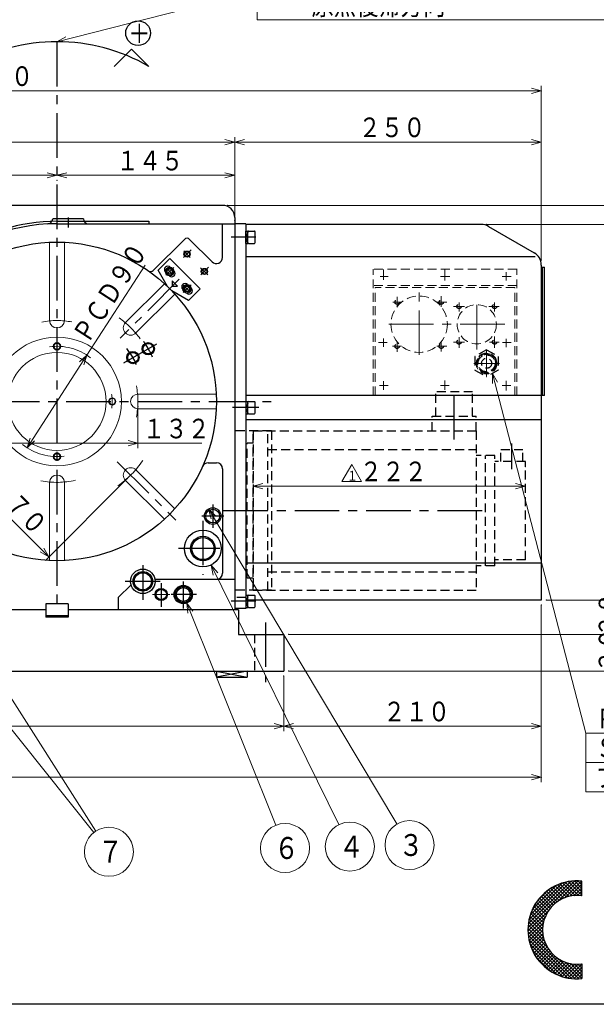
# Model space of a CAD drawing. Units: millimetres. Extents: x 3 to 586, y -1 to 405.
# Drawn here: x 263 to 380, y 5 to 206 of the extents above; entities that cross this region are included whole.
import ezdxf

# ---------------------------------------------------------------- set-up
doc = ezdxf.new("R2010")
doc.units = ezdxf.units.MM
doc.header["$LTSCALE"] = 7.274861
doc.linetypes.add('CENTER', pattern=[2, 1.25, -0.25, 0.25, -0.25])
doc.linetypes.add('HIDDEN', pattern=[0.375, 0.25, -0.125])
for name, color, linetype in [('001', 7, 'Continuous'), ('002', 7, 'Continuous'), ('020', 7, 'Continuous')]:
    doc.layers.add(name, color=color, linetype=linetype)
doc.styles.get("Standard").update_dxf_attribs({"font": 'TXT', "bigfont": 'BIGFONT'})
doc.dimstyles.get("Standard").update_dxf_attribs({"dimtxt": 4, "dimasz": 2, "dimexe": 1, "dimexo": 1, "dimgap": 1, "dimtad": 1, "dimdec": 1, "dimdsep": 46, "dimtxsty": 'Standard', "dimcen": 0.09, "dimadec": 1, "dimazin": 2, "dimtfac": 0.8, "dimtdec": 4, "dimtmove": 0, "dimatfit": 3, "dimfxl": 1, "dimtolj": 1, "dimtzin": 0, "dimarcsym": 0})

# ---------------------------------------------------------------- blocks, each defined once
blk = doc.blocks.new('JZB-10')
at = {"layer": '001', "color": 2, "linetype": 'CENTER', "lineweight": 30}
for p, q in [((351.393138, 120.187308), (351.393138, 130.87246)), ((363.143138, 114.117628), (363.143138, 119.365365)), ((304.315437, 105.686373), (357.417813, 105.686373))]:
    blk.add_line(p, q, dxfattribs=at)
at = {"layer": '001', "color": 2, "linetype": 'HIDDEN', "lineweight": 30}
for p, q in [((355.143138, 129.936373), (347.643138, 129.936373)), ((347.643138, 124.936373), (347.643138, 129.936373)), ((355.143138, 124.936373), (355.143138, 129.936373)), ((346.893138, 124.936373), (355.893138, 124.936373)), ((346.893138, 121.936373), (346.893138, 124.936373)), ((355.893138, 121.936373), (355.893138, 124.936373)), ((310.393138, 89.436373), (310.393138, 121.936373)), ((310.393138, 121.936373), (355.893138, 121.936373)), ((313.393138, 89.436373), (313.393138, 121.936373)), ((355.893138, 121.936373), (355.893138, 89.436373)), ((310.393138, 119.436373), (309.143138, 119.436373)), ((309.143138, 91.936373), (309.143138, 119.436373)), ((313.393138, 118.186373), (355.893138, 118.186373)), ((359.643138, 116.936373), (355.893138, 116.936373)), ((357.768138, 94.436373), (357.768138, 116.936373)), ((359.643138, 94.436373), (359.643138, 116.936373)), ((360.893138, 118.186373), (365.393138, 118.186373)), ((360.893138, 115.686373), (360.893138, 118.186373)), ((365.393138, 115.686373), (365.393138, 118.254475)), ((365.893138, 115.686373), (359.643138, 115.686373)), ((365.893138, 95.686373), (365.893138, 115.686373)), ((359.643138, 94.436373), (355.893138, 94.436373)), ((365.893138, 95.686373), (359.643138, 95.686373)), ((313.393138, 93.186373), (355.893138, 93.186373)), ((310.393138, 91.936373), (309.143138, 91.936373)), ((310.393138, 89.436373), (355.893138, 89.436373))]:
    blk.add_line(p, q, dxfattribs=at)
blk = doc.blocks.new('DIM-18')
at = {"layer": '002', "color": 2, "lineweight": 9}
for points in [[(270.393138, 201.321768), (311.191376, 211.770617), (427.191376, 211.770617)], [(311.191376, 211.770617), (311.191376, 205.770617), (427.191376, 205.770617)], [(272.463563, 201.298831), (270.393138, 201.321768), (272.197648, 202.337117)]]:
    blk.add_lwpolyline(points, dxfattribs=at)
at = {"layer": '002', "color": 3, "lineweight": 9, "width": 0.833333}
for s, p in [('ＺＥＲＯ－ＰＯＩＮＴ\u3000ＲＥＴＵＲＮ\u3000\u3000ＤＩＲＥＣＴＩＯＮ', (313.191376, 212.770617)), ('\u3000\u3000原点復帰方向', (313.191376, 206.770617))]:
    blk.add_text(s, height=4, dxfattribs=at).set_placement(p)
blk = doc.blocks.new('DIM-19')
at = {"layer": '002', "color": 2, "lineweight": 9}
for points in [[(359.165161, 131.613889), (359.180638, 133.684383), (360.202482, 131.883544)], [(359.180638, 133.684383), (378.252282, 60.318801), (454.252282, 60.318801)], [(378.252282, 60.318801), (378.252282, 54.318801), (454.252282, 54.318801)], [(378.252282, 54.318801), (378.252282, 48.318801), (454.252282, 48.318801)]]:
    blk.add_lwpolyline(points, dxfattribs=at)
at = {"layer": '002', "color": 3, "lineweight": 9, "width": 0.833333}
for s, p in [('ＰＮＥＵＭＡＴＩＣ\u3000ＰＲＥＳＳＵＲＥ', (380.252282, 61.318801)), ('ＳＵＰＰＬＹ\u3000ＰＯＲＴ\u3000Ｒｃ１／４', (380.252282, 55.318801)), ('ブレーキ用エアー供給口\u3000', (380.252282, 49.318801))]:
    blk.add_text(s, height=4, dxfattribs=at).set_placement(p)
blk = doc.blocks.new('DIM-24')
at = {"layer": '001', "color": 2, "lineweight": 9}
for points in [[(301.843708, 104.037097), (301.27674, 106.028512), (302.763456, 104.58738)], [(301.27674, 106.028512), (339.718665, 41.776295)]]:
    blk.add_lwpolyline(points, dxfattribs=at)
blk.add_circle((342.285769, 37.48561), 5, dxfattribs=at)
at = {"layer": '001', "color": 3, "lineweight": 9, "width": 0.833333}
blk.add_text('３', height=4.47, dxfattribs=at).set_placement((340.050769, 35.25061))
blk = doc.blocks.new('DIM-25')
at = {"layer": '001', "color": 2, "lineweight": 9}
for points in [[(302.204054, 92.56075), (301.800716, 94.591638), (303.165461, 93.034507)], [(301.800716, 94.591638), (327.890621, 41.646671)]]:
    blk.add_lwpolyline(points, dxfattribs=at)
blk.add_circle((330.100724, 37.161647), 5, dxfattribs=at)
at = {"layer": '001', "color": 3, "lineweight": 9, "width": 0.833333}
blk.add_text('４', height=4.47, dxfattribs=at).set_placement((327.865724, 34.926647))
blk = doc.blocks.new('DIM-26')
at = {"layer": '001', "color": 2, "lineweight": 9}
for points in [[(297.088896, 84.784572), (296.841416, 86.840282), (298.083594, 85.183725)], [(296.841416, 86.840282), (315.025967, 41.523942)]]:
    blk.add_lwpolyline(points, dxfattribs=at)
blk.add_circle((316.88804, 36.88361), 5, dxfattribs=at)
at = {"layer": '001', "color": 3, "lineweight": 9, "width": 0.833333}
blk.add_text('６', height=4.47, dxfattribs=at).set_placement((314.65304, 34.64861))
blk = doc.blocks.new('DIM-27')
at = {"layer": '001', "color": 2, "lineweight": 9}
for points in [[(238.66774, 101.520785), (238.044784, 103.495403), (239.571588, 102.096812)], [(238.044784, 103.495403), (278.302614, 40.326478)], [(238.977385, 87.922295), (238.149209, 89.820007), (239.815286, 88.590628)], [(238.149209, 89.820007), (277.871997, 40.018832)]]:
    blk.add_lwpolyline(points, dxfattribs=at)
blk.add_circle((280.989815, 36.109968), 5, dxfattribs=at)
at = {"layer": '001', "color": 3, "lineweight": 9, "width": 0.833333}
blk.add_text('７', height=4.47, dxfattribs=at).set_placement((278.754815, 33.874968))
blk = doc.blocks.new('DIM-29')
at = {"layer": '001', "color": 2, "lineweight": 9}
blk.add_lwpolyline([(328.490533, 111.656405), (332.490533, 111.656405), (330.490533, 115.120506), (328.490533, 111.656405)], dxfattribs=at)
at = {"layer": '001', "color": 3, "lineweight": 9, "width": 0.833333}
blk.add_text('１', height=2, dxfattribs=at).set_placement((329.490533, 111.811105))
blk = doc.blocks.new('*D42')
at = {"layer": '001', "color": 2, "lineweight": 9}
for p, q in [((253.893138, 126.955406), (253.893138, 118.427627)), ((286.893138, 126.955406), (286.893138, 118.427627)), ((286.893138, 119.427627), (253.893138, 119.427627)), ((286.893138, 119.427627), (299.924919, 119.427627))]:
    blk.add_line(p, q, dxfattribs=at)
for points in [[(255.893138, 118.891728), (253.893138, 119.427627), (255.893138, 119.963525)], [(284.893138, 119.963525), (286.893138, 119.427627), (284.893138, 118.891728)]]:
    blk.add_lwpolyline(points, dxfattribs=at)
for p in [(253.893138, 126.955406), (286.893138, 126.955406), (253.893138, 119.427627)]:
    blk.add_point(p, dxfattribs=at)
at = {"layer": '001', "color": 3, "lineweight": 9, "width": 0.833333}
blk.add_text('１３２', height=4, dxfattribs=at).set_placement((287.924919, 120.427627))
blk = doc.blocks.new('*D43')
at = {"layer": '001', "color": 2, "lineweight": 9}
for p, q in [((254.660012, 142.274319), (237.96504, 125.579346)), ((268.724185, 96.234415), (238.672146, 126.286453)), ((284.71205, 112.22228), (268.017078, 95.527308))]:
    blk.add_line(p, q, dxfattribs=at)
for points in [[(239.707423, 124.493302), (238.672146, 126.286453), (240.465297, 125.251177)], [(267.688908, 98.027566), (268.724185, 96.234415), (266.931034, 97.269691)]]:
    blk.add_lwpolyline(points, dxfattribs=at)
for p in [(254.660012, 142.274319), (238.672146, 126.286453), (284.71205, 112.22228)]:
    blk.add_point(p, dxfattribs=at)
at = {"layer": '001', "color": 3, "lineweight": 9, "width": 0.833333}
blk.add_text('１７０', height=4, rotation=314.999992, dxfattribs=at).set_placement((256.328756, 110.044057))
blk = doc.blocks.new('*D44')
at = {"layer": '001', "color": 2, "lineweight": 9}
for q in [(288.358963, 155.785152), (264.291537, 118.503794)]:
    blk.add_line((276.494739, 137.407018), q, dxfattribs=at)
for points in [[(274.959779, 136.017384), (276.494739, 137.407018), (275.860241, 135.436079)], [(265.826498, 119.893429), (264.291537, 118.503794), (264.926035, 120.474733)]]:
    blk.add_lwpolyline(points, dxfattribs=at)
for p in [(276.494739, 137.407018), (264.291537, 118.503794)]:
    blk.add_point(p, dxfattribs=at)
at = {"layer": '001', "color": 3, "lineweight": 9, "width": 0.833333}
blk.add_text('ＰＣＤ９０', height=4, rotation=57.155252, dxfattribs=at).set_placement((276.671529, 139.524651))
blk = doc.blocks.new('*D54')
at = {"layer": '001', "color": 2, "lineweight": 9}
for p, q in [((306.643138, 164.855406), (306.643138, 175.080036)), ((306.643138, 174.080036), (270.393138, 174.080036))]:
    blk.add_line(p, q, dxfattribs=at)
for points in [[(272.393138, 173.544137), (270.393138, 174.080036), (272.393138, 174.615934)], [(304.643138, 174.615934), (306.643138, 174.080036), (304.643138, 173.544137)]]:
    blk.add_lwpolyline(points, dxfattribs=at)
for p in [(270.393138, 174.080036), (270.393138, 173.080036), (306.643138, 164.855406)]:
    blk.add_point(p, dxfattribs=at)
at = {"layer": '001', "color": 3, "lineweight": 9, "width": 0.833333}
blk.add_text('１４５', height=4, dxfattribs=at).set_placement((282.518138, 175.080036))
blk = doc.blocks.new('*D55')
at = {"layer": '001', "color": 2, "lineweight": 9}
for p, q in [((146.643138, 166.455406), (146.643138, 181.866702)), ((146.643138, 180.866702), (306.643138, 180.866702)), ((306.643138, 164.855406), (306.643138, 181.866702))]:
    blk.add_line(p, q, dxfattribs=at)
for points in [[(148.643138, 180.330804), (146.643138, 180.866702), (148.643138, 181.4026)], [(304.643138, 181.4026), (306.643138, 180.866702), (304.643138, 180.330804)]]:
    blk.add_lwpolyline(points, dxfattribs=at)
for p in [(306.643138, 180.866702), (146.643138, 166.455406), (306.643138, 164.855406)]:
    blk.add_point(p, dxfattribs=at)
at = {"layer": '001', "color": 3, "lineweight": 9, "width": 0.833333}
blk.add_text('６４０', height=4, dxfattribs=at).set_placement((220.643138, 181.866702))
blk = doc.blocks.new('*D56')
at = {"layer": '001', "color": 2, "lineweight": 9}
for p, q in [((306.643138, 164.855406), (306.643138, 181.866702)), ((369.143138, 180.866702), (306.643138, 180.866702)), ((369.143138, 156.781091), (369.143138, 181.866702))]:
    blk.add_line(p, q, dxfattribs=at)
for points in [[(308.643138, 180.330804), (306.643138, 180.866702), (308.643138, 181.4026)], [(367.143138, 181.4026), (369.143138, 180.866702), (367.143138, 180.330804)]]:
    blk.add_lwpolyline(points, dxfattribs=at)
for p in [(306.643138, 180.866702), (306.643138, 164.855406), (369.143138, 156.781091)]:
    blk.add_point(p, dxfattribs=at)
at = {"layer": '001', "color": 3, "lineweight": 9, "width": 0.833333}
blk.add_text('２５０', height=4, dxfattribs=at).set_placement((331.893138, 181.866702))
blk = doc.blocks.new('*D57')
at = {"layer": '001', "color": 2, "lineweight": 9}
for p, q in [((146.643138, 166.455406), (146.643138, 192.307727)), ((146.643138, 191.307727), (369.143138, 191.307727)), ((369.143138, 156.781091), (369.143138, 192.307727))]:
    blk.add_line(p, q, dxfattribs=at)
for points in [[(148.643138, 190.771829), (146.643138, 191.307727), (148.643138, 191.843625)], [(367.143138, 191.843625), (369.143138, 191.307727), (367.143138, 190.771829)]]:
    blk.add_lwpolyline(points, dxfattribs=at)
for p in [(369.143138, 191.307727), (146.643138, 166.455406), (369.143138, 156.781091)]:
    blk.add_point(p, dxfattribs=at)
at = {"layer": '001', "color": 3, "lineweight": 9, "width": 0.833333}
blk.add_text('８９０', height=4, dxfattribs=at).set_placement((251.893138, 192.307727))
blk = doc.blocks.new('*D58')
at = {"layer": '001', "color": 2, "lineweight": 9}
for p, q in [((317.643138, 80.455406), (386.85347, 80.455406)), ((385.85347, 80.455406), (385.85347, 72.955406)), ((317.643138, 72.955406), (386.85347, 72.955406))]:
    blk.add_line(p, q, dxfattribs=at)
for points in [[(385.317571, 78.455406), (385.85347, 80.455406), (386.389368, 78.455406)], [(386.389368, 74.955406), (385.85347, 72.955406), (385.317571, 74.955406)]]:
    blk.add_lwpolyline(points, dxfattribs=at)
for p in [(317.643138, 80.455406), (317.643138, 72.955406), (385.85347, 72.955406)]:
    blk.add_point(p, dxfattribs=at)
at = {"layer": '001', "color": 3, "lineweight": 9, "width": 0.833333}
blk.add_text('３０', height=4, rotation=90.000003, dxfattribs=at).set_placement((384.85347, 72.705406))
blk = doc.blocks.new('*D59')
at = {"layer": '001', "color": 2, "lineweight": 9}
for p, q in [((370.143138, 87.455406), (386.85347, 87.455406)), ((385.85347, 87.455406), (385.85347, 80.455406)), ((317.643138, 80.455406), (386.85347, 80.455406))]:
    blk.add_line(p, q, dxfattribs=at)
for points in [[(385.317571, 85.455406), (385.85347, 87.455406), (386.389368, 85.455406)], [(386.389368, 82.455406), (385.85347, 80.455406), (385.317571, 82.455406)]]:
    blk.add_lwpolyline(points, dxfattribs=at)
for p in [(370.143138, 87.455406), (317.643138, 80.455406), (385.85347, 80.455406)]:
    blk.add_point(p, dxfattribs=at)
at = {"layer": '001', "color": 3, "lineweight": 9, "width": 0.833333}
blk.add_text('２８', height=4, rotation=90.000003, dxfattribs=at).set_placement((384.85347, 79.955406))
blk = doc.blocks.new('*D60')
at = {"layer": '001', "color": 2, "lineweight": 9}
for p, q in [((357.928308, 164.05901), (396.538658, 164.05901)), ((395.538658, 164.05901), (395.538658, 72.955406)), ((317.643138, 72.955406), (396.538658, 72.955406))]:
    blk.add_line(p, q, dxfattribs=at)
for points in [[(395.002759, 162.05901), (395.538658, 164.05901), (396.074556, 162.05901)], [(396.074556, 74.955406), (395.538658, 72.955406), (395.002759, 74.955406)]]:
    blk.add_lwpolyline(points, dxfattribs=at)
for p in [(357.928308, 164.05901), (317.643138, 72.955406), (395.538658, 72.955406)]:
    blk.add_point(p, dxfattribs=at)
at = {"layer": '001', "color": 3, "lineweight": 9, "width": 0.876623}
blk.add_text('３６４.４', height=4, rotation=90.000003, dxfattribs=at).set_placement((394.538658, 109.507208))
blk = doc.blocks.new('*D61')
at = {"layer": '001', "color": 2, "lineweight": 9}
for p, q in [((395.538658, 167.955406), (395.538658, 184.008715)), ((305.143138, 167.955406), (396.538658, 167.955406)), ((395.538658, 167.955406), (395.538658, 164.05901)), ((357.928308, 164.05901), (396.538658, 164.05901))]:
    blk.add_line(p, q, dxfattribs=at)
for points in [[(395.002759, 165.955406), (395.538658, 167.955406), (396.074556, 165.955406)], [(396.074556, 166.05901), (395.538658, 164.05901), (395.002759, 166.05901)]]:
    blk.add_lwpolyline(points, dxfattribs=at)
for p in [(305.143138, 167.955406), (357.928308, 164.05901), (395.538658, 164.05901)]:
    blk.add_point(p, dxfattribs=at)
at = {"layer": '001', "color": 3, "lineweight": 9, "width": 0.889831}
blk.add_text('１５.６', height=4, rotation=90.000003, dxfattribs=at).set_placement((394.538658, 170.008715))
blk = doc.blocks.new('*D62')
at = {"layer": '001', "color": 2, "lineweight": 9}
for p, q in [((182.893138, 172.420748), (182.893138, 175.080036)), ((270.393138, 174.080036), (182.893138, 174.080036))]:
    blk.add_line(p, q, dxfattribs=at)
for points in [[(184.893138, 173.544137), (182.893138, 174.080036), (184.893138, 174.615934)], [(268.393138, 174.615934), (270.393138, 174.080036), (268.393138, 173.544137)]]:
    blk.add_lwpolyline(points, dxfattribs=at)
for p in [(270.393138, 186.571768), (182.893138, 175.080036), (182.893138, 174.080036)]:
    blk.add_point(p, dxfattribs=at)
at = {"layer": '001', "color": 3, "lineweight": 9}
for s, height, width, p in [('３５０', 4, 0.833333, (213.443138, 175.080036)), ('%%p０.０２', 3.2, 0.912162, (225.443138, 175.480036))]:
    blk.add_text(s, height=height, dxfattribs=dict(at, width=width)).set_placement(p)
blk = doc.blocks.new('*D79')
at = {"layer": '001', "color": 2, "lineweight": 9}
blk.add_line((365.893138, 110.690728), (310.393138, 110.690728), dxfattribs=at)
for points in [[(312.393138, 110.15483), (310.393138, 110.690728), (312.393138, 111.226627)], [(363.893138, 111.226627), (365.893138, 110.690728), (363.893138, 110.15483)]]:
    blk.add_lwpolyline(points, dxfattribs=at)
for p in [(310.393138, 120.936373), (365.893138, 114.686373), (310.393138, 110.690728)]:
    blk.add_point(p, dxfattribs=at)
at = {"layer": '001', "color": 3, "lineweight": 9, "width": 0.833333}
blk.add_text('２２２', height=4, dxfattribs=at).set_placement((332.143138, 111.690728))
blk = doc.blocks.new('*D82')
at = {"layer": '001', "color": 2, "lineweight": 9}
for p, q in [((369.143138, 86.455406), (369.143138, 60.722305)), ((316.643138, 71.955406), (316.643138, 60.722305)), ((369.143138, 61.722305), (316.643138, 61.722305))]:
    blk.add_line(p, q, dxfattribs=at)
for points in [[(318.643138, 61.186407), (316.643138, 61.722305), (318.643138, 62.258204)], [(367.143138, 62.258204), (369.143138, 61.722305), (367.143138, 61.186407)]]:
    blk.add_lwpolyline(points, dxfattribs=at)
for p in [(369.143138, 86.455406), (316.643138, 71.955406), (316.643138, 61.722305)]:
    blk.add_point(p, dxfattribs=at)
at = {"layer": '001', "color": 3, "lineweight": 9, "width": 0.833333}
blk.add_text('２１０', height=4, dxfattribs=at).set_placement((336.893138, 62.722305))
blk = doc.blocks.new('*D83')
at = {"layer": '001', "color": 2, "lineweight": 9}
for p, q in [((136.643138, 71.955406), (136.643138, 60.722305)), ((316.643138, 71.955406), (316.643138, 60.722305)), ((316.643138, 61.722305), (136.643138, 61.722305))]:
    blk.add_line(p, q, dxfattribs=at)
for points in [[(138.643138, 61.186407), (136.643138, 61.722305), (138.643138, 62.258204)], [(314.643138, 62.258204), (316.643138, 61.722305), (314.643138, 61.186407)]]:
    blk.add_lwpolyline(points, dxfattribs=at)
for p in [(136.643138, 71.955406), (316.643138, 71.955406), (136.643138, 61.722305)]:
    blk.add_point(p, dxfattribs=at)
at = {"layer": '001', "color": 3, "lineweight": 9, "width": 0.833333}
blk.add_text('７２０', height=4, dxfattribs=at).set_placement((220.643138, 62.722305))
blk = doc.blocks.new('*D84')
at = {"layer": '001', "color": 2, "lineweight": 9}
for p, q in [((369.143138, 86.455406), (369.143138, 50.320708)), ((136.643138, 71.955406), (136.643138, 50.320708)), ((136.643138, 51.320708), (369.143138, 51.320708))]:
    blk.add_line(p, q, dxfattribs=at)
for points in [[(138.643138, 50.78481), (136.643138, 51.320708), (138.643138, 51.856606)], [(367.143138, 51.856606), (369.143138, 51.320708), (367.143138, 50.78481)]]:
    blk.add_lwpolyline(points, dxfattribs=at)
for p in [(369.143138, 86.455406), (136.643138, 71.955406), (369.143138, 51.320708)]:
    blk.add_point(p, dxfattribs=at)
at = {"layer": '001', "color": 3, "lineweight": 9, "width": 0.833333}
blk.add_text('９３０', height=4, dxfattribs=at).set_placement((246.893138, 52.320708))

msp = doc.modelspace()

# ---------------------------------------------------------------- linework, layer by layer
at = {"layer": '001', "color": 2, "linetype": 'CENTER', "lineweight": 30}
for p, q in [((270.393138, 201.321768), (270.393138, 85.150556)), ((272.643138, 165.456878), (272.643138, 163.441882)), ((310.915604, 161.455406), (305.912589, 161.455406)), ((296.189757, 157.287559), (297.762577, 158.860379)), ((297.581101, 157.335986), (296.2433, 158.673787)), ((292.592157, 153.68996), (294.183056, 155.280858)), ((294.045567, 153.800452), (292.707766, 155.138253)), ((301.124465, 153.792622), (299.678194, 155.238893)), ((299.725291, 153.752025), (301.29811, 155.324845)), ((296.127691, 150.154426), (297.71859, 151.745324)), ((297.588931, 150.257088), (296.14266, 151.703359)), ((284.018033, 135.821743), (290.783043, 139.727524)), ((228.602022, 127.955406), (314.729474, 127.955406)), ((311.537607, 126.705406), (306.203895, 126.705406)), ((302.143138, 106.942235), (302.143138, 102.153825)), ((304.422476, 104.580406), (299.953293, 104.580406)), ((300.143138, 103.631266), (300.143138, 92.58374)), ((303.621893, 97.955406), (295.160068, 97.955406)), ((287.893138, 94.589487), (287.893138, 87.507886)), ((291.453674, 91.267906), (284.284545, 91.267906)), ((291.643138, 90.867059), (291.643138, 86.042926)), ((296.143138, 91.207205), (296.143138, 85.733187)), ((298.848408, 88.580406), (293.668691, 88.580406)), ((310.915604, 87.205406), (305.912589, 87.205406)), ((312.893138, 82.89354), (312.893138, 70.687354))]:
    msp.add_line(p, q, dxfattribs=at)
at = {"layer": '001', "lineweight": 30}
for p, q in [((285.607604, 199.833255), (282.054849, 196.2805)), ((285.607604, 199.833255), (289.143138, 196.297721)), ((304.143138, 167.955406), (236.643138, 167.955406)), ((275.768138, 165.205406), (269.518138, 165.205406)), ((270.393138, 164.705406), (289.143138, 164.705406)), ((289.143138, 164.705406), (289.143138, 164.205406)), ((306.643138, 165.455406), (306.643138, 85.455406)), ((270.393138, 164.205406), (306.643138, 164.205406)), ((304.143138, 157.32725), (304.143138, 164.205406)), ((306.643138, 164.205406), (306.643138, 85.455406)), ((308.893138, 164.205406), (306.643138, 164.205406)), ((306.643138, 163.855406), (306.643138, 85.705406)), ((308.893138, 164.205406), (308.893138, 85.705406)), ((356.928308, 164.05901), (308.893138, 164.05901)), ((308.893138, 162.705406), (309.293138, 162.705406)), ((308.893138, 160.205406), (308.893138, 162.705406)), ((309.293138, 160.205406), (309.293138, 162.705406)), ((309.443138, 162.705406), (310.643138, 162.705406)), ((358.378308, 163.670484), (367.693138, 158.292564)), ((296.379312, 161.012648), (290.014677, 154.648013)), ((302.009255, 156.443366), (297.439972, 161.012648)), ((309.293138, 162.386863), (308.888797, 161.275946)), ((309.293138, 161.47597), (308.893138, 160.376979)), ((310.793138, 160.355406), (310.793138, 162.555406)), ((308.893138, 160.205406), (309.293138, 160.205406)), ((309.443138, 160.205406), (310.643138, 160.205406)), ((293.374109, 157.123561), (290.991024, 154.740476)), ((293.374109, 157.123561), (299.561293, 150.936377)), ((367.893138, 157.455406), (308.893138, 157.455406)), ((292.932167, 151.378318), (290.991024, 154.740476)), ((369.143138, 155.781091), (369.143138, 87.455406)), ((369.143138, 155.355406), (369.143138, 129.205406)), ((369.143138, 155.355406), (369.793138, 155.355406)), ((369.393138, 129.205406), (369.393138, 155.355406)), ((369.793138, 129.205406), (369.793138, 155.355406)), ((294.965099, 151.466707), (293.904439, 152.527367)), ((293.904439, 152.527367), (293.904439, 151.466707)), ((293.904439, 151.466707), (294.965099, 151.466707)), ((299.561293, 150.936377), (297.178208, 148.553292)), ((297.178208, 148.553292), (293.81605, 150.494435)), ((369.143138, 129.205406), (308.893138, 129.205406)), ((369.793138, 129.205406), (369.143138, 129.205406)), ((309.293138, 127.636863), (308.888797, 126.525946)), ((308.893138, 127.955406), (309.293138, 127.955406)), ((309.293138, 126.72597), (308.893138, 125.626979)), ((309.293138, 125.455406), (309.293138, 127.955406)), ((309.443138, 127.955406), (310.643138, 127.955406)), ((310.793138, 125.605406), (310.793138, 127.805406)), ((308.893138, 125.455406), (309.293138, 125.455406)), ((309.443138, 125.455406), (310.643138, 125.455406)), ((369.143138, 124.205406), (308.893138, 124.205406)), ((301.215208, 115.455406), (302.893138, 115.455406)), ((304.143138, 114.205406), (304.143138, 92.955406)), ((369.143138, 94.955406), (308.893138, 94.955406)), ((285.495977, 90.558245), (282.893138, 87.955406)), ((290.380607, 91.705406), (306.643138, 91.705406)), ((308.893138, 88.455406), (309.293138, 88.455406)), ((309.293138, 85.955406), (309.293138, 88.455406)), ((309.443138, 88.455406), (310.643138, 88.455406)), ((272.643138, 86.705406), (268.143138, 86.705406)), ((268.143138, 86.705406), (268.143138, 83.955406)), ((272.643138, 86.705406), (272.643138, 83.955406)), ((282.893138, 87.955406), (282.893138, 85.455406)), ((309.293138, 88.136863), (308.888797, 87.025946)), ((369.143138, 87.455406), (308.893138, 87.455406)), ((309.293138, 87.22597), (308.893138, 86.126979)), ((310.793138, 86.105406), (310.793138, 88.305406)), ((268.143138, 85.455406), (185.143138, 85.455406)), ((307.393138, 85.455406), (272.643138, 85.455406)), ((308.893138, 85.705406), (306.643138, 85.705406)), ((307.393138, 85.455406), (307.393138, 80.455406)), ((308.893138, 85.955406), (309.293138, 85.955406)), ((309.443138, 85.955406), (310.643138, 85.955406)), ((272.643138, 84.205406), (268.143138, 84.205406)), ((272.643138, 83.955406), (268.143138, 83.955406)), ((307.393138, 80.455406), (316.643138, 80.455406)), ((316.643138, 80.455406), (316.643138, 72.955406)), ((136.643138, 72.955406), (316.643138, 72.955406)), ((302.893138, 72.955406), (302.893138, 71.705406)), ((309.143138, 72.955406), (302.893138, 71.705406)), ((302.893138, 72.955406), (309.143138, 71.705406)), ((309.143138, 72.955406), (309.143138, 71.705406)), ((302.893138, 71.705406), (309.143138, 71.705406)), ((377.408925, 27.11168), (377.408925, 30.133351)), ((377.408925, 13.255273), (377.408925, 10.233602))]:
    msp.add_line(p, q, dxfattribs=at)
at = {"layer": '001', "lineweight": 9}
for p, q in [((268.893138, 144.455406), (268.893138, 160.420772)), ((271.893138, 144.455406), (271.893138, 160.420772)), ((284.358497, 144.042086), (292.288959, 151.972547)), ((286.479817, 141.920765), (294.410279, 149.851227)), ((286.893138, 129.455406), (302.858504, 129.455406)), ((286.893138, 126.455406), (302.858504, 126.455406)), ((286.479817, 113.990047), (294.410279, 106.059586)), ((268.893138, 111.455406), (268.893138, 95.49004)), ((271.893138, 111.455406), (271.893138, 95.49004)), ((284.358497, 111.868727), (292.288959, 103.938266)), ((366.418205, 20.614191), (375.978211, 30.174197)), ((372.504631, 25.99351), (376.690629, 30.179508)), ((373.958969, 26.740741), (377.35669, 30.138462)), ((377.408925, 28.647358), (375.886464, 30.169819)), ((377.408925, 29.354465), (376.581401, 30.181989)), ((377.408925, 30.061572), (377.329482, 30.141015)), ((366.481297, 21.384389), (375.208013, 30.111105)), ((366.620784, 22.230983), (374.361419, 29.971618)), ((366.871078, 23.188384), (373.404018, 29.721324)), ((367.312094, 24.336507), (372.255895, 29.280308)), ((368.289933, 26.021452), (370.57095, 28.302469)), ((372.802353, 26.182863), (370.636214, 28.349002)), ((373.258074, 26.434248), (371.059782, 28.63254)), ((373.743343, 26.656086), (371.502399, 28.89703)), ((374.260808, 26.845728), (371.964824, 29.141711)), ((374.814232, 26.99941), (372.448042, 29.365601)), ((375.409051, 27.111698), (372.953311, 29.567438)), ((376.053413, 27.174443), (373.48224, 29.745616)), ((376.760311, 27.174652), (374.036887, 29.898076)), ((377.408925, 27.233144), (374.619921, 30.022149)), ((374.956465, 27.03113), (377.408925, 29.483591)), ((377.408925, 27.940251), (375.23486, 30.114316)), ((375.788356, 27.155915), (377.408925, 28.776484)), ((370.621447, 24.121128), (368.473695, 26.268879)), ((370.920905, 24.528777), (368.789619, 26.660063)), ((371.246165, 24.910623), (369.123406, 27.033382)), ((371.596786, 25.267109), (369.474907, 27.388988)), ((371.972722, 25.59828), (369.844107, 27.726895)), ((372.37432, 25.903788), (370.231124, 28.046985)), ((376.52211, 27.182562), (377.408925, 28.069377)), ((377.186779, 27.140124), (377.408925, 27.36227)), ((369.707633, 22.206515), (367.396831, 24.517316)), ((369.889314, 22.73194), (367.636784, 24.98447)), ((370.10395, 23.224411), (367.896752, 25.43161)), ((370.348668, 23.6868), (368.175926, 25.859542)), ((366.412894, 19.901773), (370.598892, 24.087771)), ((366.45394, 19.235712), (369.851661, 22.633433)), ((369.428754, 19.656966), (366.662886, 22.422834)), ((369.411716, 20.381111), (366.809021, 22.983806)), ((369.461351, 21.038583), (366.981433, 23.518501)), ((369.562996, 21.644044), (367.177937, 24.029104)), ((370.443666, 16.520734), (366.415601, 20.5488)), ((369.802689, 17.868818), (366.461729, 21.209778)), ((366.533746, 18.608411), (369.561272, 21.635937)), ((369.539167, 18.839447), (366.545867, 21.832746)), ((366.646974, 18.014533), (369.436487, 20.804046)), ((376.068004, 10.18929), (366.414738, 19.842555)), ((375.305664, 10.244522), (366.469971, 19.080216)), ((374.469789, 10.373291), (366.598739, 18.244341)), ((366.789723, 17.450174), (369.40984, 20.070292)), ((366.959055, 16.9124), (369.452278, 19.405623)), ((367.152717, 16.398955), (369.548138, 18.794376)), ((367.368956, 15.908087), (369.687892, 18.227023)), ((373.528747, 10.607226), (366.832675, 17.303298)), ((372.411791, 11.017075), (367.242524, 16.186343)), ((367.606399, 15.438424), (369.865299, 17.697324)), ((367.86397, 14.988888), (370.076086, 17.201004)), ((368.140836, 14.558647), (370.317254, 16.735065)), ((368.436363, 14.147067), (370.586693, 16.297397)), ((370.852488, 11.869272), (368.094721, 14.627039)), ((368.750088, 13.753686), (370.88295, 15.886548)), ((369.081705, 13.378196), (371.205093, 15.501583)), ((369.431047, 13.020431), (371.552627, 15.142011)), ((369.798083, 12.68036), (371.925462, 14.807739)), ((370.182913, 12.358084), (372.323895, 14.499066)), ((370.585778, 12.053842), (372.748644, 14.216707)), ((376.774248, 10.190152), (372.746183, 14.218218)), ((371.007064, 11.768021), (373.200899, 13.961856)), ((371.447319, 11.501169), (373.682437, 13.736287)), ((371.907278, 11.254021), (374.195795, 13.542539)), ((372.387896, 11.027532), (374.744579, 13.384216)), ((372.890395, 10.822924), (375.333976, 13.266506)), ((373.416335, 10.641758), (375.97172, 13.197143)), ((373.967713, 10.486029), (376.670032, 13.188348)), ((377.408925, 10.262582), (374.094266, 13.577241)), ((374.547113, 10.358322), (377.408925, 13.220135)), ((377.408925, 10.969688), (375.064896, 13.313718)), ((375.157932, 10.262034), (377.408925, 12.513028)), ((377.408925, 11.676795), (375.882415, 13.203306)), ((377.408925, 12.383902), (376.60656, 13.186267)), ((377.408925, 13.091009), (377.264032, 13.235902)), ((375.804749, 10.201745), (377.408925, 11.805921)), ((376.493949, 10.183838), (377.408925, 11.098814)), ((377.234861, 10.217644), (377.408925, 10.391708))]:
    msp.add_line(p, q, dxfattribs=at)
at = {"layer": '001', "color": 2, "linetype": 'HIDDEN', "lineweight": 9}
for p, q in [((334.843138, 129.205406), (334.843138, 154.955406)), ((364.143138, 154.955406), (334.843138, 154.955406)), ((364.143138, 129.205406), (364.143138, 155.003279)), ((364.143138, 151.605406), (334.843138, 151.605406)), ((335.243138, 129.205406), (335.243138, 151.205406)), ((363.743138, 151.205406), (335.243138, 151.205406)), ((363.743138, 129.205406), (363.743138, 151.205406)), ((364.143138, 129.205406), (334.843138, 129.205406))]:
    msp.add_line(p, q, dxfattribs=at)
at = {"layer": '001', "color": 2, "linetype": 'CENTER', "lineweight": 9}
for p, q in [((336.993138, 152.738144), (336.993138, 154.841682)), ((349.493138, 152.621281), (349.493138, 154.841682)), ((295.334328, 152.896596), (283.274075, 140.836343)), ((337.890005, 153.455406), (336.312352, 153.455406)), ((350.511234, 153.455406), (348.58299, 153.455406)), ((361.145787, 153.455406), (363.015599, 153.455406)), ((361.993138, 152.621281), (361.993138, 154.315798)), ((339.743138, 149.298179), (339.743138, 147.284862)), ((344.243138, 137.433332), (344.243138, 150.18491)), ((348.743138, 149.398004), (348.743138, 147.284862)), ((355.993138, 138.582123), (355.993138, 148.691482)), ((338.890988, 148.205406), (340.663683, 148.205406)), ((349.871818, 148.205406), (347.822593, 148.205406)), ((353.465544, 147.330406), (351.269378, 147.330406)), ((352.368138, 146.303407), (352.368138, 148.150183)), ((358.45683, 147.330406), (360.55317, 147.330406)), ((359.618138, 146.303407), (359.618138, 148.150183)), ((338.042356, 143.705406), (362.109524, 143.705406)), ((336.993138, 139.123579), (336.993138, 140.818095)), ((352.368138, 141.062557), (352.368138, 138.916304)), ((359.618138, 141.212295), (359.618138, 138.916304)), ((361.993138, 139.006715), (361.993138, 140.701232)), ((337.743138, 139.955406), (335.961762, 139.955406)), ((338.791163, 139.205406), (340.663683, 139.205406)), ((339.743138, 138.067785), (339.743138, 140.125951)), ((349.871818, 139.205406), (347.822593, 139.205406)), ((348.743138, 138.117698), (348.743138, 140.125951)), ((353.465544, 140.080406), (351.269378, 140.080406)), ((358.606569, 140.080406), (360.55317, 140.080406)), ((361.243138, 139.955406), (363.015599, 139.955406)), ((357.993138, 133.080406), (357.993138, 138.330406)), ((355.368138, 135.705406), (360.618138, 135.705406)), ((337.890005, 131.205406), (336.137057, 131.205406)), ((336.993138, 132.111785), (336.993138, 130.330406)), ((348.58299, 131.205406), (350.335939, 131.205406)), ((349.493138, 132.205406), (349.493138, 130.300405)), ((361.145787, 131.205406), (362.898735, 131.205406)), ((361.993138, 132.170217), (361.993138, 130.183542)), ((282.691353, 115.657191), (294.620514, 103.728031)), ((289.893138, 88.580406), (293.393138, 88.580406))]:
    msp.add_line(p, q, dxfattribs=at)
at = {"layer": '001', "color": 2, "linetype": 'HIDDEN', "lineweight": 30}
for p, q in [((357.993138, 138.483607), (355.618138, 137.1124)), ((355.618138, 137.112401), (355.618138, 134.369986)), ((357.993138, 138.483607), (360.368138, 137.112401)), ((360.368138, 137.112401), (360.368138, 134.369986)), ((355.618138, 134.369986), (357.993138, 132.99878)), ((360.368138, 134.369986), (357.993138, 132.99878)), ((314.143138, 121.936373), (306.643138, 121.936373)), ((310.393138, 121.936373), (310.393138, 89.436373)), ((314.143138, 121.936373), (314.143138, 89.436373)), ((314.143138, 89.436373), (306.643138, 89.436373)), ((308.893138, 87.955406), (306.643138, 87.955406)), ((310.643138, 80.455406), (310.643138, 72.955406))]:
    msp.add_line(p, q, dxfattribs=at)
at = {"layer": '001', "lineweight": 30}
for centre, radius in [((270.393138, 127.955406), 32.5), ((296.909642, 158.007445), 0.525), ((293.374109, 154.471911), 0.875), ((293.374109, 154.471911), 0.525), ((300.445176, 154.471911), 0.525), ((296.909642, 150.936377), 0.875), ((296.909642, 150.936377), 0.525), ((289.012684, 138.705406), 1.0625), ((285.873342, 136.892906), 1.0625), ((302.143138, 104.580406), 1.4125), ((300.143138, 97.955406), 3.75), ((300.143138, 97.955406), 2.25), ((287.893138, 91.267906), 1.75), ((291.643138, 88.580406), 1.0625), ((296.143138, 88.580406), 1.4125)]:
    msp.add_circle(centre, radius, dxfattribs=at)
at = {"layer": '001', "color": 2, "lineweight": 30}
for centre, radius in [((296.909642, 158.007445), 0.625), ((293.374109, 154.471911), 0.625), ((300.445176, 154.471911), 0.625), ((296.909642, 150.936377), 0.625), ((289.012684, 138.705406), 1.25), ((285.873342, 136.892906), 1.25), ((302.143138, 104.580406), 1.6875), ((300.143138, 97.955406), 2.5), ((287.893138, 91.267906), 2.5), ((287.893138, 91.267906), 2), ((296.143138, 88.580406), 1.875), ((291.643138, 88.580406), 1.25), ((296.143138, 88.580406), 1.6375)]:
    msp.add_circle(centre, radius, dxfattribs=at)
at = {"layer": '001', "lineweight": 9}
for centre, radius in [((293.374109, 154.471911), 0.625), ((293.374109, 154.471911), 0.525), ((296.909642, 150.936377), 0.625), ((296.909642, 150.936377), 0.525), ((270.393138, 127.955406), 13.125), ((270.393138, 139.205406), 0.625), ((270.393138, 127.955406), 10), ((281.643138, 127.955406), 0.625), ((270.393138, 116.705406), 0.625)]:
    msp.add_circle(centre, radius, dxfattribs=at)
at = {"layer": '001', "color": 2, "linetype": 'HIDDEN', "lineweight": 9}
for centre, radius in [((344.243138, 143.705406), 5.75), ((355.993138, 143.705406), 4), ((357.993138, 135.705406), 2.125)]:
    msp.add_circle(centre, radius, dxfattribs=at)
at = {"layer": '001', "color": 2, "linetype": 'HIDDEN', "lineweight": 30}
for centre, radius in [((339.743138, 148.205406), 0.4375), ((348.743138, 148.205406), 0.4375), ((352.368138, 147.330406), 0.4375), ((359.618138, 147.330406), 0.4375), ((339.743138, 139.205406), 0.4375), ((348.743138, 139.205406), 0.4375), ((352.368138, 140.080406), 0.4375), ((359.618138, 140.080406), 0.4375), ((357.993138, 135.741193), 2), ((357.993138, 135.741193), 1.85), ((357.993138, 135.741193), 1.725), ((357.993138, 135.741193), 1.025)]:
    msp.add_circle(centre, radius, dxfattribs=at)
at = {"layer": '001', "color": 2, "lineweight": 9}
for centre in [(270.393138, 139.205406), (281.643138, 127.955406), (270.393138, 116.705406)]:
    msp.add_circle(centre, 0.75, dxfattribs=at)
at = {"layer": '001', "lineweight": 30}
for centre, radius, start, end in [((270.393138, 163.821768), 37.5, 60, 120), ((304.143138, 165.455406), 2.5, 0, 90), ((270.393138, 127.955406), 36.75, 90, 125), ((268.518138, 165.205406), 1, 270, 0), ((276.768138, 165.205406), 1, 180, 270), ((270.393138, 127.955406), 36.25, 90, 180), ((309.443138, 162.555406), 0.15, 90, 180), ((310.643138, 162.555406), 0.15, 0, 90), ((356.928308, 161.15901), 2.9, 60, 90), ((296.909642, 160.482318), 0.75, 45, 135), ((309.443138, 160.355406), 0.15, 180, 270), ((310.643138, 160.355406), 0.15, 270, 0), ((302.893138, 157.32725), 1.25, 225, 0), ((366.243138, 155.781091), 2.9, 0, 60), ((289.484346, 155.178343), 0.75, 234.958355, 315), ((292.976361, 154.869658), 0.6875, 45, 225), ((293.771856, 154.074163), 0.6875, 225, 45), ((296.511895, 151.334124), 0.6875, 45, 225), ((297.30739, 150.538629), 0.6875, 225, 45), ((309.443138, 127.805406), 0.15, 90, 180), ((310.643138, 127.805406), 0.15, 0, 90), ((309.443138, 125.605406), 0.15, 180, 270), ((310.643138, 125.605406), 0.15, 270, 0), ((301.215208, 114.205406), 1.25, 90, 155.957924), ((302.893138, 114.205406), 1.25, 0, 90), ((302.893138, 92.955406), 1.25, 270, 0), ((309.443138, 88.305406), 0.15, 90, 180), ((310.643138, 88.305406), 0.15, 0, 90), ((309.443138, 86.105406), 0.15, 180, 270), ((310.643138, 86.105406), 0.15, 270, 0), ((376.408925, 20.183477), 10, 84.26083, 275.73917), ((376.408925, 20.183477), 7, 81.786789, 278.213211)]:
    msp.add_arc(centre, radius, start, end, dxfattribs=at)
at = {"layer": '001', "color": 2, "linetype": 'CENTER', "lineweight": 9}
for radius, start, end in [(21.25, 36.986258, 53.469977), (16.5, 79.321712, 100.836377), (11.25, 52.558942, 97.774505), (16.5, 348.869406, 11.064901), (11.25, 352.959567, 7.774505), (11.25, 231.283628, 277.774505), (21.25, 305.782633, 325.506873), (16.5, 258.571762, 283.121798)]:
    msp.add_arc((270.393138, 127.955406), radius, start, end, dxfattribs=at)
at = {"layer": '001', "lineweight": 9}
for centre, start, end in [((270.393138, 144.455406), 180, 0), ((285.419157, 142.981425), 135, 315), ((286.893138, 127.955406), 90, 270), ((270.393138, 111.455406), 0, 180), ((285.419157, 112.929387), 45, 225)]:
    msp.add_arc(centre, 1.5, start, end, dxfattribs=at)
at = {"layer": '001', "color": 2, "linetype": 'CENTER', "lineweight": 30}
for radius, start, end in [(17.875, 25.03086, 37.054539), (21.5, 24.938907, 34.690493)]:
    msp.add_arc((270.393138, 127.955406), radius, start, end, dxfattribs=at)
at = {"layer": '002', "lineweight": 30}
msp.add_circle((286.928237, 203.078408), 2.523128, dxfattribs=at)
at = {"layer": '020', "lineweight": 30}
msp.add_line((579, 5), (3, 5), dxfattribs=at)

# ---------------------------------------------------------------- block references
at = {"layer": '001', "color": 0, "linetype": 'ByBlock', "lineweight": -2}
for name in ['JZB-10', 'DIM-29', 'DIM-24', 'DIM-27', 'DIM-25', 'DIM-26']:
    msp.add_blockref(name, (0, 0), dxfattribs=at)
at = {"layer": '002', "color": 0, "linetype": 'ByBlock', "lineweight": -2}
for name in ['DIM-18', 'DIM-19']:
    msp.add_blockref(name, (0, 0), dxfattribs=at)

# ---------------------------------------------------------------- texts
at = {"layer": '002', "color": 3, "lineweight": 9, "width": 0.833333}
msp.add_text('＋', height=4, dxfattribs=at).set_placement((284.904733, 200.993595))

# ---------------------------------------------------------------- dimensions: what is measured, and where the dimension line sits
at = {"layer": '001', "color": 2, "lineweight": 9}
for base, p1, p2, picture, middle in [((369.143138, 191.307727), (146.643138, 166.455406), (369.143138, 156.781091), '*D57', (257.893138, 194.307727)), ((306.643138, 180.866702), (146.643138, 166.455406), (306.643138, 164.855406), '*D55', (226.643138, 183.866702)), ((369.143138, 51.320708), (136.643138, 71.955406), (369.143138, 86.455406), '*D84', (252.893138, 54.320708))]:
    dim = msp.add_linear_dim(base=base, p1=p1, p2=p2, dimstyle='Standard', dxfattribs=at)
    dim.commit()
    dim.dimension.update_dxf_attribs({"geometry": picture, "text_midpoint": middle, "dimtype": 160})
dim = msp.add_linear_dim(base=(182.893138, 174.080036), p1=(270.393138, 186.571768), p2=(182.893138, 175.080036), angle=180, dimstyle='Standard', override={"dimtol": 1, "dimtp": 0.02, "dimtm": 0.02, "dimtdec": 2, "dimtzin": 8}, dxfattribs=at)
dim.commit()
dim.dimension.update_dxf_attribs({"geometry": '*D62', "text_midpoint": (226.643138, 177.080036), "dimtype": 160})
for base, p1, p2, angle, picture, middle in [((395.538658, 164.05901), (305.143138, 167.955406), (357.928308, 164.05901), 270, '*D61', (392.538657, 177.008715)), ((306.643138, 180.866702), (369.143138, 156.781091), (306.643138, 164.855406), 180, '*D56', (337.893138, 183.866702)), ((270.393138, 174.080036), (306.643138, 164.855406), (270.393138, 173.080036), 180, '*D54', (288.518138, 177.080036)), ((395.538658, 72.955406), (357.928308, 164.05901), (317.643138, 72.955406), 270, '*D60', (392.538657, 118.507208)), ((238.672146, 126.286453), (284.71205, 112.22228), (254.660012, 142.274319), 135, '*D43', (261.98561, 107.215629)), ((253.893138, 119.427627), (286.893138, 126.955406), (253.893138, 126.955406), 180, '*D42', (293.924919, 122.427627)), ((310.393138, 110.690728), (365.893138, 114.686373), (310.393138, 120.936373), 180, '*D79', (338.143138, 113.690728)), ((385.85347, 80.455406), (370.143138, 87.455406), (317.643138, 80.455406), 270, '*D59', (382.85347, 83.955406)), ((316.643138, 61.722305), (369.143138, 86.455406), (316.643138, 71.955406), 180, '*D82', (342.893138, 64.722305)), ((385.85347, 72.955406), (317.643138, 80.455406), (317.643138, 72.955406), 270, '*D58', (382.85347, 76.705406)), ((136.643138, 61.722305), (316.643138, 71.955406), (136.643138, 71.955406), 180, '*D83', (226.643138, 64.722305))]:
    dim = msp.add_linear_dim(base=base, p1=p1, p2=p2, angle=angle, dimstyle='Standard', dxfattribs=at)
    dim.commit()
    dim.dimension.update_dxf_attribs({"geometry": picture, "text_midpoint": middle, "dimtype": 160})
dim = msp.add_diameter_dim_2p(p1=(264.291537, 118.503794), p2=(276.494739, 137.407018), dimstyle='Standard', dxfattribs=at)
dim.commit()
dim.dimension.update_dxf_attribs({"geometry": '*D44', "text_midpoint": (280.414888, 149.010813), "dimtype": 163})

doc.saveas('drawing.dxf')
